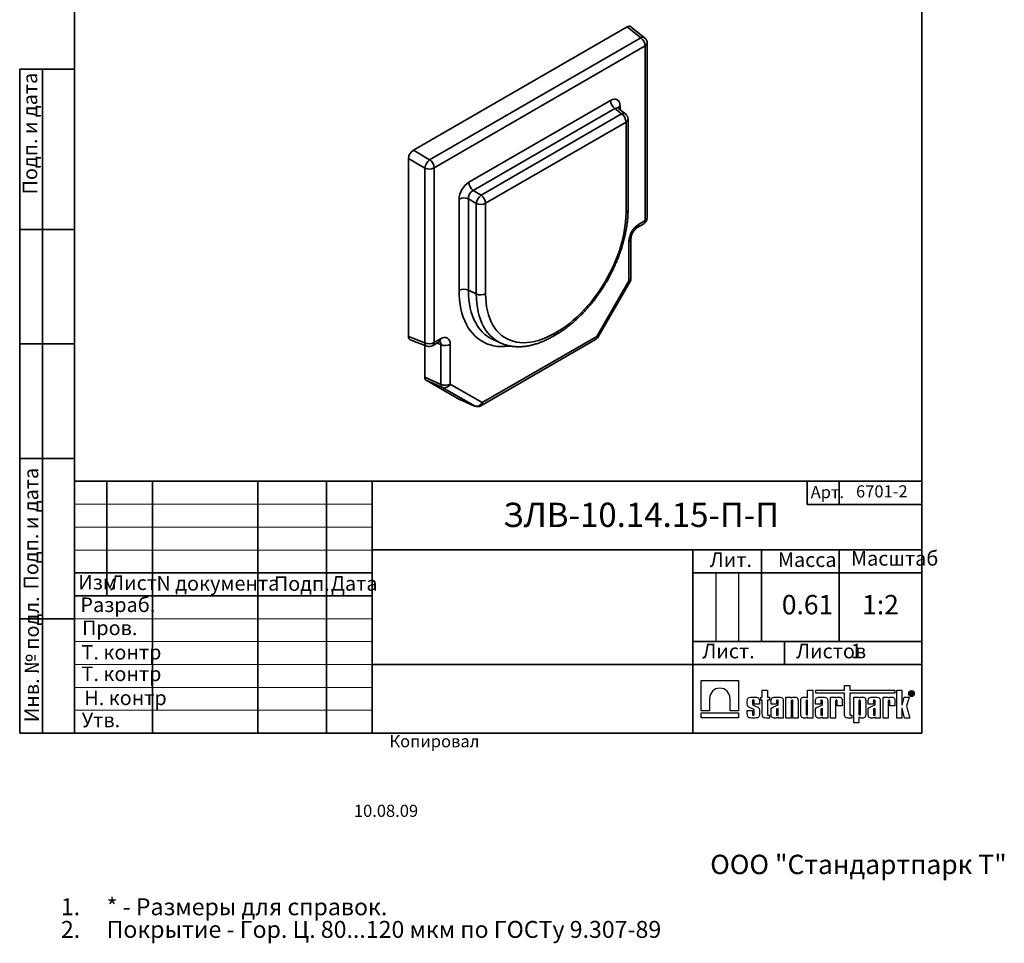
# Model space of a CAD drawing. Units: millimetres. Extents: x 8 to 223, y -41 to 291.
# Drawn here: x 8 to 223, y -41 to 161 of the extents above; entities that cross this region are included whole.
import ezdxf

# ---------------------------------------------------------------- set-up
doc = ezdxf.new("R2010")
doc.units = ezdxf.units.MM
doc.layers.add('FORMAT', color=7, linetype='Continuous')
doc.styles.add('SLDTEXTSTYLE0', font='TXT', dxfattribs={"width": 0.7, "bigfont": 'bigfont'})
doc.styles.add('SLDTEXTSTYLE1', font='TXT', dxfattribs={"width": 0.7})

# ---------------------------------------------------------------- blocks, each defined once
blk = doc.blocks.new('SW_NOTE_0')
at = {"layer": 'FORMAT', "color": 0, "attachment_point": 1}
for s, insert, char_height, style in [('1.', (-10, 4.76), 3.704, 'SLDTEXTSTYLE1'), ('* - Размеры для справок.', (0, 4.76), 3.7042, 'SLDTEXTSTYLE0'), ('2.', (-10, -0.18), 3.704, 'SLDTEXTSTYLE1'), ('Покрытие - Гор. Ц. 80...120 мкм по ГОСТу 9.307-89', (0, -0.18), 3.7042, 'SLDTEXTSTYLE0')]:
    blk.add_mtext(s, dxfattribs=dict(at, insert=insert, char_height=char_height, style=style))

msp = doc.modelspace()

# ---------------------------------------------------------------- linework, layer by layer
at = {"color": 7, "linetype": 'Continuous', "lineweight": 35}
for p, q in [((140.648, 159.19), (93.971, 132.244)), ((143.636, 156.804), (140.648, 159.19)), ((144.48, 156.809), (141.458, 159.223)), ((97.532, 130.188), (143.636, 156.804)), ((144.604, 155.025), (98.5, 128.409)), ((144.604, 116.891), (144.604, 155.025)), ((145.043, 117.504), (145.043, 155.637)), ((106.076, 125.25), (137.028, 143.117)), ((137.996, 141.338), (107.045, 123.47)), ((108.784, 122.467), (139.455, 140.173)), ((139.455, 140.173), (137.996, 141.338)), ((140.299, 140.178), (138.772, 141.398)), ((140.423, 138.394), (109.752, 120.687)), ((140.423, 118.643), (140.423, 138.394)), ((140.863, 119.256), (140.863, 139.006)), ((93.971, 132.244), (97.532, 130.188)), ((96.475, 128.358), (92.914, 130.414)), ((92.914, 130.414), (92.914, 91.619)), ((96.475, 90.225), (96.475, 128.358)), ((98.5, 128.409), (98.5, 90.276)), ((107.045, 123.47), (108.784, 122.467)), ((103.963, 101.677), (103.963, 121.589)), ((107.727, 120.636), (105.988, 121.64)), ((105.988, 121.64), (105.988, 101.728)), ((107.727, 100.886), (107.727, 120.636)), ((109.752, 120.687), (109.752, 100.937)), ((142.871, 115.383), (144.293, 116.204)), ((143.182, 116.07), (144.604, 116.891)), ((141.069, 103.735), (141.069, 112.41)), ((141.508, 104.347), (141.508, 113.022)), ((134.077, 91.625), (141.069, 103.735)), ((134.316, 91.488), (141.307, 103.597)), ((107.727, 100.886), (105.988, 101.728)), ((124.734, 92.285), (125.441, 92.693)), ((92.914, 91.619), (96.475, 90.225)), ((93.291, 90.901), (96.892, 89.491)), ((98.189, 89.589), (99.612, 90.41)), ((98.5, 90.276), (99.922, 91.097)), ((108.716, 76.477), (133.766, 90.939)), ((109.027, 77.164), (134.077, 91.625)), ((111.457, 90.882), (113.149, 90.133)), ((124.423, 91.598), (125.13, 92.007)), ((96.45, 89.665), (96.45, 82.738)), ((100.011, 81.151), (100.011, 89.826)), ((102.035, 89.877), (102.035, 81.202)), ((113.149, 90.133), (113.13, 90.142)), ((96.45, 82.738), (100.011, 81.151)), ((100.32, 80.466), (96.759, 82.054)), ((96.759, 82.054), (103.918, 77.92)), ((107.312, 76.429), (100.32, 80.466)), ((102.035, 81.202), (109.027, 77.164)), ((103.918, 77.92), (107.312, 76.429)), ((103.967, 77.895), (107.363, 76.403))]:
    msp.add_line(p, q, dxfattribs=at)
at = {"color": 8, "linetype": 'Continuous', "lineweight": 35}
for p, q in [((139.141, 141.897), (139.141, 141.103)), ((100.011, 89.826), (99.169, 90.155)), ((107.363, 76.403), (107.312, 76.429))]:
    msp.add_line(p, q, dxfattribs=at)
at = {"color": 7, "linetype": 'Continuous', "lineweight": 35, "flags": 128}
for points in [[(125.441, 92.693), (126.312, 93.225), (127.18, 93.814), (128.043, 94.458), (128.896, 95.154), (129.738, 95.901), (130.565, 96.695), (131.375, 97.534), (132.165, 98.415), (132.932, 99.336), (133.674, 100.292), (134.388, 101.282), (135.072, 102.3), (135.723, 103.345), (136.339, 104.413), (136.918, 105.499), (137.459, 106.6), (137.959, 107.713), (138.416, 108.834), (138.83, 109.959), (139.198, 111.083), (139.52, 112.204), (139.794, 113.318), (140.02, 114.42), (140.196, 115.508), (140.322, 116.576), (140.398, 117.623), (140.423, 118.643)], [(109.752, 100.937), (109.777, 99.946), (109.853, 98.987), (109.979, 98.064), (110.156, 97.18), (110.381, 96.338), (110.655, 95.541), (110.977, 94.792), (111.345, 94.092), (111.759, 93.445), (112.217, 92.853), (112.716, 92.317), (113.257, 91.84), (113.836, 91.422), (114.453, 91.066), (115.104, 90.773), (115.787, 90.544), (116.501, 90.379), (117.243, 90.278), (118.01, 90.244), (118.8, 90.274), (119.61, 90.37), (120.437, 90.531), (121.279, 90.757), (122.132, 91.046), (122.995, 91.398), (123.863, 91.811), (124.734, 92.285)]]:
    msp.add_lwpolyline(points, dxfattribs=at)
at = {"color": 8, "linetype": 'Continuous', "lineweight": 35, "flags": 128}
for points in [[(141.069, 103.735), (141.189, 103.666), (141.268, 103.62), (141.305, 103.599), (141.307, 103.597)], [(115.142, 89.497), (114.819, 89.455), (113.962, 89.386), (113.125, 89.382), (112.313, 89.444), (111.526, 89.57), (110.768, 89.761), (110.041, 90.017), (109.346, 90.335), (108.686, 90.716), (108.062, 91.159), (107.478, 91.661), (106.933, 92.223), (106.43, 92.841), (105.971, 93.514), (105.556, 94.24), (105.187, 95.017), (104.865, 95.843), (104.591, 96.715), (104.366, 97.631), (104.19, 98.588), (104.064, 99.584), (103.988, 100.614), (103.963, 101.677)], [(105.988, 101.728), (106.013, 100.695), (106.09, 99.695), (106.217, 98.731), (106.394, 97.805), (106.62, 96.921), (106.896, 96.082), (107.219, 95.29), (107.59, 94.547), (108.007, 93.857), (108.468, 93.22), (108.972, 92.64), (109.518, 92.117), (110.103, 91.655), (110.727, 91.253), (111.386, 90.914), (111.457, 90.882)], [(113.13, 90.142), (113.078, 90.165), (112.425, 90.501), (111.807, 90.9), (111.226, 91.358), (110.685, 91.876), (110.185, 92.451), (109.728, 93.082), (109.315, 93.767), (108.948, 94.503), (108.627, 95.288), (108.354, 96.12), (108.129, 96.997), (107.954, 97.914), (107.828, 98.87), (107.752, 99.862), (107.727, 100.886)], [(134.077, 91.625), (134.197, 91.556), (134.277, 91.51), (134.313, 91.489), (134.316, 91.488)]]:
    msp.add_lwpolyline(points, dxfattribs=at)
at = {"color": 8, "linetype": 'Continuous', "lineweight": 35}
for centre, radius, start, end in [((144.062, 156.157), 0.774, 57.34511, 123.36957), ((144.319, 155.693), 0.726, 293.09418, 355.58568), ((139.503, 141.152), 0.828, 115.9227, 160.25071), ((139.881, 139.526), 0.774, 57.34511, 123.36957), ((140.138, 139.062), 0.726, 293.09418, 355.58568), ((140.138, 119.311), 0.726, 293.09418, 355.58568), ((143.883, 116.804), 0.727, 304.41109, 6.90109), ((144.319, 117.559), 0.726, 293.09418, 355.58568), ((142.461, 115.983), 0.726, 304.3374, 6.90831), ((140.784, 113.078), 0.726, 293.08322, 355.69765), ((140.784, 104.403), 0.726, 293.09418, 355.58568), ((124.72, 92.606), 0.727, 304.3951, 6.90266), ((99.18, 91.019), 0.746, 305.32678, 5.9854), ((124.013, 92.198), 0.727, 304.39499, 6.90267), ((133.356, 91.538), 0.727, 304.41109, 6.90109), ((97.272, 90.193), 0.798, 177.71407, 241.56842), ((97.758, 90.198), 0.746, 305.32678, 5.9854), ((108.306, 77.077), 0.727, 304.41109, 6.90109)]:
    msp.add_arc(centre, radius, start, end, dxfattribs=at)
at = {"color": 7, "linetype": 'Continuous', "lineweight": 35}
for centre, radius, start, end in [((142.276, 154.911), 2.331, 2.80112, 54.31076), ((143.543, 155.637), 1.5, 0, 51.38565), ((139.356, 143.231), 2.331, 182.80112, 234.31076), ((138.095, 138.28), 2.331, 2.80112, 54.31076), ((139.363, 139.006), 1.5, 0, 51.38565), ((99.21, 127.999), 2.758, 127.47411, 172.52589), ((96.172, 128.295), 2.331, 2.80112, 54.31076), ((97.435, 130.483), 2.331, 245.69285, 297.19481), ((108.404, 125.363), 2.331, 182.80112, 234.31076), ((105.028, 119.516), 2.331, 65.69285, 117.19481), ((110.462, 120.278), 2.758, 127.47411, 172.52589), ((108.686, 122.761), 2.331, 245.69285, 297.19481), ((107.424, 120.574), 2.331, 2.80112, 54.31076), ((143.543, 117.504), 1.5, 299.99731, 0), ((140.008, 104.347), 1.5, 330, 0), ((105.028, 99.604), 2.331, 65.69285, 117.19481), ((108.686, 103.01), 2.331, 245.69285, 297.19481), ((133.017, 92.238), 1.5, 299.99731, 330), ((97.435, 92.349), 2.331, 245.69285, 297.19481), ((97.439, 90.888), 1.5, 248.61961, 299.99731), ((100.97, 91.95), 2.331, 245.69285, 297.19481), ((100.799, 81.095), 0.79, 175.95979, 232.7218), ((100.97, 83.275), 2.331, 245.69285, 297.19481), ((100.759, 81.811), 1.414, 251.9173, 334.47982), ((107.751, 77.774), 1.414, 251.9173, 334.47982), ((107.966, 77.777), 1.5, 246.2786, 299.99731)]:
    msp.add_arc(centre, radius, start, end, dxfattribs=at)
for centre, major_axis, ratio, start_param, end_param in [((140.64, 157.956), (0.756, 1.309), 0.5730122, 6.1965689, 7.0647053), ((137.012, 140.649), (1.511, 2.618), 0.5730122, 5.5015052, 7.0647053), ((93.979, 131.019), (0.75, 1.299), 0.5817842, 0.7891137, 2.3523139), ((106.093, 122.8), (1.5, 2.598), 0.5817842, 0.7891137, 2.3523139), ((107.153, 122.188), (0.75, 1.299), 0.6908122, 0.7890993, 2.3522994), ((143.198, 113.621), (1.5, 2.598), 0.5817842, 0.7891137, 2.3523139), ((93.979, 92.243), (0.756, 1.309), 0.5730122, 2.3599125, 3.228209), ((99.906, 88.629), (1.511, 2.618), 0.5730122, 5.5015052, 7.0647053), ((97.514, 83.357), (0.756, 1.302), 0.5755566, 2.3608287, 3.1430755), ((104.669, 79.225), (0.749, 1.306), 0.575556, 3.1399483, 3.2032298)]:
    msp.add_ellipse(centre, major_axis=major_axis, ratio=ratio, start_param=start_param, end_param=end_param, dxfattribs=at)
at = {"color": 8, "linetype": 'Continuous', "lineweight": 35}
for centre, major_axis, ratio, start_param, end_param in [((138.072, 140.037), (0.575, 1.434), 0.5566937, 6.1171661, 6.9853025), ((98.845, 89.241), (0.954, 1.215), 0.5567083, 5.5809166, 6.3490249)]:
    msp.add_ellipse(centre, major_axis=major_axis, ratio=ratio, start_param=start_param, end_param=end_param, dxfattribs=at)
at = {"color": 7, "linetype": 'Continuous', "lineweight": 35}
for points, knots in [([(138.78, 141.399), (138.76, 141.413), (138.71, 141.448), (138.678, 141.502), (138.677, 141.505), (138.676, 141.506)], [0, 0, 0, 0, 0.2836277, 0.7133907, 1, 1, 1, 1]), ([(125.13, 92.007), (125.284, 92.097), (125.727, 92.357), (126.455, 92.826), (127.312, 93.429), (128.159, 94.08), (128.995, 94.776), (129.817, 95.515), (130.624, 96.295), (131.413, 97.115), (132.182, 97.97), (132.929, 98.86), (133.653, 99.782), (134.352, 100.732), (135.023, 101.71), (135.666, 102.711), (136.278, 103.734), (136.858, 104.775), (137.404, 105.832), (137.914, 106.902), (138.388, 107.982), (138.825, 109.07), (139.222, 110.162), (139.578, 111.255), (139.893, 112.348), (140.166, 113.436), (140.395, 114.518), (140.581, 115.59), (140.721, 116.65), (140.815, 117.694), (140.857, 118.562), (140.861, 119.077), (140.863, 119.256)], [0, 0, 0, 0, 0.0183288, 0.0528757, 0.0874029, 0.1219091, 0.1563898, 0.190843, 0.2252682, 0.2596668, 0.2940406, 0.3283925, 0.3627255, 0.397043, 0.4313487, 0.4656462, 0.4999394, 0.5342321, 0.5685274, 0.6028288, 0.63714, 0.671465, 0.7058075, 0.7401715, 0.7745604, 0.8089777, 0.8434263, 0.8779087, 0.9124262, 0.9469791, 0.9815655, 1, 1, 1, 1]), ([(141.508, 113.022), (141.509, 113.053), (141.51, 113.141), (141.531, 113.321), (141.586, 113.566), (141.673, 113.836), (141.794, 114.118), (141.945, 114.399), (142.12, 114.666), (142.31, 114.906), (142.505, 115.109), (142.688, 115.265), (142.807, 115.346), (142.862, 115.378), (142.871, 115.383)], [0, 0, 0, 0, 0.0480415, 0.1371979, 0.2283299, 0.3218858, 0.4173954, 0.5141736, 0.6114579, 0.7083149, 0.8039429, 0.8977827, 0.9827669, 1, 1, 1, 1]), ([(99.612, 90.41), (99.636, 90.424), (99.705, 90.462), (99.784, 90.492), (99.826, 90.499), (99.818, 90.499), (99.816, 90.499)], [0, 0, 0, 0, 0.19620123, 0.55564142, 0.92113684, 1, 1, 1, 1]), ([(113.13, 90.148), (113.187, 90.121), (113.463, 89.988), (113.989, 89.805), (114.704, 89.601), (115.446, 89.459), (116.21, 89.374), (116.996, 89.346), (117.801, 89.377), (118.623, 89.467), (119.459, 89.616), (120.308, 89.824), (121.167, 90.09), (122.032, 90.414), (122.902, 90.794), (123.7, 91.19), (124.206, 91.476), (124.423, 91.598)], [0, 0, 0, 0, 0.0176323, 0.0865703, 0.1556923, 0.2251415, 0.2950319, 0.36544, 0.4364007, 0.507908, 0.5799211, 0.6523731, 0.7251828, 0.7982651, 0.8715393, 0.9449352, 1, 1, 1, 1])]:
    msp.add_open_spline(points, degree=3, knots=knots, dxfattribs=at)
at = {"layer": 'FORMAT', "color": 7, "lineweight": 35}
for p, q in [((20, 291), (20, 5)), ((205, 291), (205, 5)), ((8, 5), (8, 149.978)), ((8, 149.978), (20, 149.978)), ((13, 5), (13, 149.978)), ((8, 114.978), (20, 114.978)), ((8, 89.978), (20, 89.978)), ((8, 64.978), (20, 64.978)), ((20, 60), (20, 4.978)), ((20, 60), (20, 34.978)), ((27, 35), (27, 60)), ((37, 60), (37, 5)), ((60, 5), (60, 60)), ((75, 60), (75, 5)), ((85, 4.978), (85, 59.978)), ((85, 44.978), (85, 59.978)), ((85, 45), (205, 45)), ((155, 5), (155, 45)), ((170, 45), (170, 25.045)), ((187, 45), (187, 25.045)), ((85, 39.978), (20, 39.978)), ((85, 34.978), (85, 39.978)), ((155, 40), (205, 40)), ((20, 34.978), (85, 34.978)), ((20, 29.978), (8, 29.978)), ((175, 20.022), (175, 25)), ((175, 25), (205, 25)), ((175, 20.022), (175, 25)), ((85, 20), (205, 20)), ((85, 20), (85, 4.978)), ((20, 5), (8, 5)), ((20, 5), (205, 5))]:
    msp.add_line(p, q, dxfattribs=at)
at = {"layer": 'FORMAT', "lineweight": 35}
for p, q in [((20, 60), (205, 60)), ((180, 54.933), (180, 59.841)), ((187, 59.837), (187, 54.933)), ((187, 54.933), (180, 54.933)), ((187, 54.933), (205, 54.933)), ((175, 25), (155, 25))]:
    msp.add_line(p, q, dxfattribs=at)
at = {"layer": 'FORMAT', "color": 7, "lineweight": 18}
for p, q in [((20, 55), (85, 55)), ((20, 50), (85, 50)), ((85, 44.978), (20, 44.978)), ((20, 30), (85, 30)), ((20, 25), (85, 25)), ((20, 20), (85, 20)), ((20, 15), (85, 15)), ((20, 10), (85, 10))]:
    msp.add_line(p, q, dxfattribs=at)
at = {"layer": 'FORMAT'}
for p, q in [((160, 40), (160, 25)), ((164.976, 40), (164.976, 25))]:
    msp.add_line(p, q, dxfattribs=at)
at = {"layer": 'FORMAT', "color": 96, "lineweight": 25}
for p, q in [((156.835, 16.48), (164.976, 16.48)), ((156.835, 9.89), (156.835, 16.48)), ((164.976, 16.48), (164.976, 9.89)), ((188.142, 15.418), (189.277, 15.418)), ((188.142, 14.377), (188.142, 15.418)), ((189.277, 15.418), (189.277, 14.377)), ((170.18, 14.377), (171.315, 14.377)), ((170.18, 12.871), (170.18, 14.377)), ((171.315, 14.377), (171.315, 12.871)), ((180.084, 14.377), (181.233, 14.377)), ((180.084, 12.674), (180.084, 14.377)), ((181.233, 14.377), (181.233, 8.311)), ((181.859, 13.744), (181.859, 14.377)), ((181.859, 14.377), (188.142, 14.377)), ((188.142, 13.744), (181.859, 13.744)), ((188.142, 9.226), (188.142, 13.744)), ((189.277, 14.377), (199.095, 14.377)), ((199.095, 13.744), (189.277, 13.744)), ((189.277, 13.744), (189.277, 9.141)), ((199.095, 14.377), (199.095, 13.744)), ((199.592, 14.377), (200.67, 14.377)), ((199.592, 8.311), (199.592, 14.377)), ((200.67, 14.377), (200.67, 11.21)), ((202.487, 13.291), (202.487, 13.997)), ((202.487, 13.997), (202.73, 13.997)), ((202.601, 13.291), (202.487, 13.291)), ((202.731, 13.901), (202.601, 13.901)), ((202.601, 13.901), (202.601, 13.688)), ((202.601, 13.688), (202.74, 13.688)), ((202.668, 13.591), (202.601, 13.591)), ((202.601, 13.591), (202.601, 13.291)), ((202.941, 13.291), (202.879, 13.402)), ((203.081, 13.291), (202.941, 13.291)), ((202.995, 13.429), (203.081, 13.291)), ((158.671, 12.601), (158.671, 9.89)), ((163.141, 9.89), (163.141, 12.601)), ((166.903, 11.351), (166.903, 11.942)), ((168.052, 12.041), (168.052, 11.435)), ((168.407, 11.337), (168.407, 12.041)), ((169.556, 11.337), (168.407, 11.337)), ((168.506, 11.013), (169.074, 10.774)), ((169.556, 11.872), (169.556, 11.337)), ((169.868, 12.238), (169.868, 12.871)), ((169.868, 12.871), (170.18, 12.871)), ((170.18, 12.238), (169.868, 12.238)), ((170.18, 9.226), (170.18, 12.238)), ((171.315, 12.871), (171.769, 12.871)), ((171.769, 12.238), (171.315, 12.238)), ((171.315, 12.238), (171.315, 9.141)), ((171.769, 12.871), (171.769, 12.238)), ((172.11, 11.337), (172.11, 12.012)), ((173.259, 11.337), (172.11, 11.337)), ((172.663, 10.788), (173.628, 11.182)), ((173.259, 12.026), (173.259, 11.337)), ((173.628, 11.182), (173.628, 12.026)), ((174.777, 12.012), (174.777, 8.311)), ((175.359, 8.311), (175.359, 12.871)), ((175.359, 12.871), (176.508, 12.871)), ((176.508, 12.871), (176.508, 12.674)), ((176.508, 11.998), (176.508, 8.311)), ((176.877, 8.311), (176.877, 11.998)), ((178.012, 11.829), (178.012, 8.311)), ((178.58, 9.352), (178.58, 11.829)), ((179.729, 11.984), (179.729, 9.183)), ((180.084, 9.183), (180.084, 11.984)), ((181.8, 11.337), (181.8, 12.012)), ((182.95, 11.337), (181.8, 11.337)), ((182.354, 10.788), (183.304, 11.182)), ((182.95, 12.026), (182.95, 11.337)), ((183.304, 11.182), (183.304, 12.026)), ((184.468, 12.012), (184.468, 8.311)), ((185.049, 8.311), (185.049, 12.871)), ((185.049, 12.871), (186.199, 12.871)), ((186.199, 12.871), (186.199, 12.674)), ((186.199, 11.998), (186.199, 8.311)), ((186.553, 11.013), (186.553, 11.998)), ((187.646, 11.013), (186.553, 11.013)), ((187.646, 11.829), (187.646, 11.013)), ((190.143, 7.278), (190.143, 12.871)), ((190.143, 12.871), (191.292, 12.871)), ((191.292, 12.871), (191.292, 12.674)), ((191.292, 11.984), (191.292, 9.197)), ((191.647, 9.197), (191.647, 11.984)), ((192.796, 11.829), (192.796, 9.352)), ((193.292, 11.337), (193.292, 12.012)), ((194.442, 11.337), (193.292, 11.337)), ((193.846, 10.788), (194.81, 11.182)), ((194.442, 12.026), (194.442, 11.337)), ((194.81, 11.182), (194.81, 12.026)), ((195.96, 12.012), (195.96, 8.311)), ((196.555, 8.311), (196.555, 12.871)), ((196.555, 12.871), (197.69, 12.871)), ((197.69, 12.871), (197.69, 12.674)), ((197.69, 11.998), (197.69, 8.311)), ((198.059, 11.013), (198.059, 11.998)), ((199.152, 11.013), (198.059, 11.013)), ((199.152, 11.829), (199.152, 11.013)), ((200.67, 11.21), (200.727, 11.21)), ((200.727, 11.21), (201.181, 12.871)), ((201.181, 12.871), (202.259, 12.871)), ((202.259, 12.871), (201.649, 10.872)), ((201.649, 10.872), (202.401, 8.311)), ((158.671, 9.89), (156.835, 9.89)), ((156.835, 9.482), (164.976, 9.482)), ((156.835, 8.34), (156.835, 9.482)), ((164.976, 9.89), (163.141, 9.89)), ((164.976, 9.482), (164.976, 8.34)), ((166.903, 9.986), (168.052, 9.986)), ((166.903, 9.31), (166.903, 9.986)), ((168.052, 10.323), (167.513, 10.52)), ((168.052, 9.986), (168.052, 9.141)), ((168.407, 9.141), (168.407, 9.943)), ((169.556, 10.028), (169.556, 9.31)), ((171.627, 8.93), (171.769, 8.93)), ((171.769, 8.93), (171.769, 8.297)), ((172.11, 9.31), (172.11, 10.084)), ((173.259, 10.098), (173.259, 10.042)), ((173.259, 10.042), (173.259, 9.155)), ((173.628, 10.408), (173.429, 10.323)), ((173.628, 9.155), (173.628, 10.408)), ((181.8, 9.31), (181.8, 10.084)), ((182.95, 10.098), (182.95, 10.042)), ((182.95, 10.042), (182.95, 9.155)), ((183.304, 10.408), (183.12, 10.323)), ((183.304, 9.155), (183.304, 10.408)), ((189.589, 8.93), (189.731, 8.93)), ((189.731, 8.93), (189.731, 8.297)), ((193.292, 9.31), (193.292, 10.084)), ((194.442, 10.098), (194.442, 10.042)), ((194.442, 10.042), (194.442, 9.155)), ((194.81, 10.408), (194.612, 10.323)), ((194.81, 9.155), (194.81, 10.408)), ((200.727, 10.464), (200.67, 10.464)), ((200.67, 10.464), (200.67, 8.311)), ((201.223, 8.311), (200.727, 10.464)), ((164.976, 8.34), (156.835, 8.34)), ((171.769, 8.297), (171.301, 8.297)), ((173.628, 8.311), (173.628, 8.494)), ((174.777, 8.311), (173.628, 8.311)), ((176.508, 8.311), (175.359, 8.311)), ((178.012, 8.311), (176.877, 8.311)), ((180.084, 8.311), (180.084, 8.494)), ((181.233, 8.311), (180.084, 8.311)), ((183.304, 8.311), (183.304, 8.494)), ((184.468, 8.311), (183.304, 8.311)), ((186.199, 8.311), (185.049, 8.311)), ((189.731, 8.297), (189.263, 8.297)), ((191.292, 7.278), (190.143, 7.278)), ((191.292, 8.508), (191.292, 7.278)), ((194.81, 8.311), (194.81, 8.494)), ((195.96, 8.311), (194.81, 8.311)), ((197.69, 8.311), (196.555, 8.311)), ((200.67, 8.311), (199.592, 8.311)), ((202.401, 8.311), (201.223, 8.311))]:
    msp.add_line(p, q, dxfattribs=at)
at = {"layer": 'FORMAT', "color": 96, "lineweight": 35}
msp.add_circle((202.775, 13.653), 0.6, dxfattribs=at)
at = {"layer": 'FORMAT', "color": 96, "lineweight": 25}
msp.add_arc((160.906, 12.601), 2.235, 0, 180, dxfattribs=at)
for points, degree in [([(202.76, 13.566), (202.739, 13.583), (202.708, 13.591), (202.668, 13.591)], 3), ([(202.73, 13.997), (202.813, 13.997), (202.873, 13.991), (202.91, 13.978)], 3), ([(202.845, 13.889), (202.825, 13.897), (202.787, 13.901), (202.731, 13.901)], 3), ([(202.74, 13.688), (202.806, 13.688), (202.851, 13.698), (202.875, 13.718)], 3), ([(202.879, 13.402), (202.829, 13.49), (202.79, 13.544), (202.76, 13.566)], 3), ([(202.977, 13.671), (202.94, 13.633), (202.891, 13.611), (202.83, 13.606)], 3), ([(202.83, 13.606), (202.855, 13.596), (202.875, 13.584), (202.89, 13.569)], 3), ([(202.894, 13.852), (202.882, 13.869), (202.866, 13.881), (202.845, 13.889)], 3), ([(202.875, 13.718), (202.899, 13.737), (202.911, 13.764), (202.911, 13.796)], 3), ([(202.89, 13.569), (202.919, 13.541), (202.953, 13.495), (202.995, 13.429)], 3), ([(202.911, 13.796), (202.911, 13.817), (202.905, 13.836), (202.894, 13.852)], 3), ([(202.91, 13.978), (202.947, 13.965), (202.977, 13.942), (202.999, 13.909)], 3), ([(203.032, 13.806), (203.032, 13.754), (203.014, 13.709), (202.977, 13.671)], 3), ([(202.999, 13.909), (203.021, 13.877), (203.032, 13.842), (203.032, 13.806)], 3), ([(166.903, 11.942), (166.903, 12.336), (166.988, 12.589), (167.158, 12.716)], 3), ([(167.031, 10.816), (166.945, 10.915), (166.903, 11.098), (166.903, 11.351)], 3), ([(167.513, 10.52), (167.286, 10.619), (167.13, 10.703), (167.031, 10.816)], 3), ([(167.158, 12.716), (167.329, 12.843), (167.712, 12.899), (168.293, 12.899)], 3), ([(168.095, 12.223), (168.066, 12.181), (168.052, 12.125), (168.052, 12.041)], 3), ([(168.052, 11.435), (168.052, 11.266), (168.18, 11.14), (168.421, 11.041)], 3), ([(168.222, 12.266), (168.166, 12.266), (168.123, 12.252), (168.095, 12.223)], 3), ([(168.364, 12.209), (168.336, 12.252), (168.293, 12.266), (168.222, 12.266)], 3), ([(168.293, 12.899), (168.818, 12.899), (169.159, 12.843), (169.329, 12.73)], 3), ([(168.407, 12.041), (168.407, 12.125), (168.393, 12.181), (168.364, 12.209)], 3), ([(168.421, 11.041), (168.449, 11.027), (168.478, 11.013), (168.506, 11.013)], 3), ([(169.074, 10.774), (169.258, 10.703), (169.386, 10.619), (169.457, 10.52)], 3), ([(169.329, 12.73), (169.485, 12.603), (169.556, 12.322), (169.556, 11.872)], 3), ([(172.11, 12.012), (172.11, 12.378), (172.195, 12.618), (172.365, 12.73)], 3), ([(172.237, 10.506), (172.323, 10.605), (172.464, 10.689), (172.663, 10.788)], 3), ([(172.365, 12.73), (172.55, 12.843), (172.904, 12.899), (173.443, 12.899)], 3), ([(173.301, 12.209), (173.273, 12.167), (173.259, 12.111), (173.259, 12.026)], 3), ([(173.443, 12.266), (173.372, 12.266), (173.33, 12.238), (173.301, 12.209)], 3), ([(173.443, 12.899), (173.982, 12.899), (174.351, 12.843), (174.522, 12.716)], 3), ([(173.585, 12.209), (173.557, 12.238), (173.5, 12.266), (173.443, 12.266)], 3), ([(173.628, 12.026), (173.628, 12.125), (173.614, 12.181), (173.585, 12.209)], 3), ([(174.522, 12.716), (174.692, 12.603), (174.777, 12.364), (174.777, 12.012)], 3), ([(176.508, 12.674), (176.607, 12.744), (176.706, 12.801), (176.82, 12.843)], 3), ([(176.55, 12.167), (176.522, 12.139), (176.508, 12.083), (176.508, 11.998)], 3), ([(176.692, 12.209), (176.621, 12.209), (176.579, 12.195), (176.55, 12.167)], 3), ([(176.834, 12.167), (176.806, 12.195), (176.749, 12.209), (176.692, 12.209)], 3), ([(176.82, 12.843), (176.933, 12.885), (177.047, 12.899), (177.16, 12.899)], 3), ([(176.877, 11.998), (176.877, 12.083), (176.863, 12.139), (176.834, 12.167)], 3), ([(177.16, 12.899), (177.473, 12.899), (177.7, 12.829), (177.827, 12.688)], 3), ([(177.827, 12.688), (177.955, 12.533), (178.012, 12.252), (178.012, 11.829)], 3), ([(178.58, 11.829), (178.58, 12.252), (178.651, 12.533), (178.779, 12.688)], 3), ([(178.779, 12.688), (178.906, 12.829), (179.133, 12.899), (179.445, 12.899)], 3), ([(179.445, 12.899), (179.559, 12.899), (179.672, 12.885), (179.786, 12.843)], 3), ([(179.772, 12.153), (179.743, 12.125), (179.729, 12.069), (179.729, 11.984)], 3), ([(179.914, 12.209), (179.843, 12.209), (179.8, 12.195), (179.772, 12.153)], 3), ([(179.786, 12.843), (179.899, 12.801), (179.999, 12.744), (180.084, 12.674)], 3), ([(180.055, 12.167), (180.027, 12.195), (179.97, 12.209), (179.914, 12.209)], 3), ([(180.084, 11.984), (180.084, 12.083), (180.084, 12.139), (180.055, 12.167)], 3), ([(181.8, 12.012), (181.8, 12.378), (181.886, 12.618), (182.056, 12.73)], 3), ([(181.914, 10.506), (181.999, 10.605), (182.141, 10.689), (182.354, 10.788)], 3), ([(182.056, 12.73), (182.226, 12.843), (182.581, 12.899), (183.12, 12.899)], 3), ([(182.992, 12.209), (182.964, 12.167), (182.95, 12.111), (182.95, 12.026)], 3), ([(183.12, 12.266), (183.063, 12.266), (183.021, 12.238), (182.992, 12.209)], 3), ([(183.12, 12.899), (183.673, 12.899), (184.028, 12.843), (184.198, 12.716)], 3), ([(183.262, 12.209), (183.233, 12.238), (183.191, 12.266), (183.12, 12.266)], 3), ([(183.304, 12.026), (183.304, 12.125), (183.29, 12.181), (183.262, 12.209)], 3), ([(184.198, 12.716), (184.383, 12.603), (184.468, 12.364), (184.468, 12.012)], 3), ([(186.199, 12.674), (186.284, 12.744), (186.383, 12.801), (186.497, 12.843)], 3), ([(186.241, 12.167), (186.213, 12.139), (186.199, 12.083), (186.199, 11.998)], 3), ([(186.369, 12.209), (186.312, 12.209), (186.27, 12.195), (186.241, 12.167)], 3), ([(186.511, 12.167), (186.482, 12.195), (186.44, 12.209), (186.369, 12.209)], 3), ([(186.497, 12.843), (186.61, 12.885), (186.724, 12.899), (186.823, 12.899)], 3), ([(186.553, 11.998), (186.553, 12.083), (186.539, 12.139), (186.511, 12.167)], 3), ([(186.823, 12.899), (187.121, 12.899), (187.334, 12.829), (187.461, 12.674)], 3), ([(187.461, 12.674), (187.589, 12.533), (187.646, 12.252), (187.646, 11.829)], 3), ([(191.292, 12.674), (191.391, 12.744), (191.491, 12.801), (191.604, 12.843)], 3), ([(191.334, 12.153), (191.306, 12.125), (191.292, 12.069), (191.292, 11.984)], 3), ([(191.476, 12.209), (191.405, 12.209), (191.363, 12.195), (191.334, 12.153)], 3), ([(191.59, 12.167), (191.561, 12.195), (191.533, 12.209), (191.476, 12.209)], 3), ([(191.647, 12.083), (191.647, 12.111), (191.632, 12.139), (191.59, 12.167)], 3), ([(191.604, 12.843), (191.718, 12.885), (191.831, 12.899), (191.945, 12.899)], 3), ([(191.647, 12.041), (191.647, 12.069), (191.647, 12.083)], 2), ([(191.647, 11.984), (191.647, 12.012), (191.647, 12.026), (191.647, 12.041)], 3), ([(191.945, 12.899), (192.257, 12.899), (192.469, 12.829), (192.597, 12.688)], 3), ([(192.597, 12.688), (192.739, 12.533), (192.796, 12.252), (192.796, 11.829)], 3), ([(193.292, 12.012), (193.292, 12.378), (193.377, 12.618), (193.562, 12.73)], 3), ([(193.42, 10.506), (193.505, 10.605), (193.647, 10.689), (193.846, 10.788)], 3), ([(193.562, 12.73), (193.732, 12.843), (194.087, 12.899), (194.626, 12.899)], 3), ([(194.484, 12.209), (194.456, 12.167), (194.442, 12.111), (194.442, 12.026)], 3), ([(194.626, 12.266), (194.555, 12.266), (194.512, 12.238), (194.484, 12.209)], 3), ([(194.626, 12.899), (195.165, 12.899), (195.534, 12.843), (195.704, 12.716)], 3), ([(194.768, 12.209), (194.739, 12.238), (194.697, 12.266), (194.626, 12.266)], 3), ([(194.81, 12.026), (194.81, 12.125), (194.796, 12.181), (194.768, 12.209)], 3), ([(195.704, 12.716), (195.874, 12.603), (195.96, 12.364), (195.96, 12.012)], 3), ([(197.69, 12.674), (197.79, 12.744), (197.889, 12.801), (198.003, 12.843)], 3), ([(197.733, 12.167), (197.705, 12.139), (197.69, 12.083), (197.69, 11.998)], 3), ([(197.875, 12.209), (197.804, 12.209), (197.761, 12.195), (197.733, 12.167)], 3), ([(198.017, 12.167), (197.988, 12.195), (197.946, 12.209), (197.875, 12.209)], 3), ([(198.003, 12.843), (198.116, 12.885), (198.215, 12.899), (198.329, 12.899)], 3), ([(198.059, 11.998), (198.059, 12.083), (198.045, 12.139), (198.017, 12.167)], 3), ([(198.329, 12.899), (198.627, 12.899), (198.84, 12.829), (198.953, 12.674)], 3), ([(198.953, 12.674), (199.081, 12.533), (199.152, 12.252), (199.152, 11.829)], 3), ([(167.144, 8.451), (166.988, 8.578), (166.903, 8.86), (166.903, 9.31)], 3), ([(168.336, 10.169), (168.279, 10.211), (168.194, 10.267), (168.052, 10.323)], 3), ([(168.052, 9.141), (168.052, 9.057), (168.066, 9), (168.095, 8.972)], 3), ([(168.095, 8.972), (168.123, 8.93), (168.166, 8.916), (168.222, 8.916)], 3), ([(168.222, 8.916), (168.293, 8.916), (168.336, 8.93), (168.364, 8.958)], 3), ([(168.407, 9.943), (168.407, 10.042), (168.393, 10.126), (168.336, 10.169)], 3), ([(168.364, 8.958), (168.393, 8.986), (168.407, 9.043), (168.407, 9.141)], 3), ([(169.556, 9.31), (169.556, 8.86), (169.485, 8.564), (169.315, 8.451)], 3), ([(169.457, 10.52), (169.528, 10.422), (169.556, 10.253), (169.556, 10.028)], 3), ([(170.407, 8.466), (170.251, 8.564), (170.18, 8.832), (170.18, 9.226)], 3), ([(171.315, 9.141), (171.315, 9.057), (171.344, 9), (171.386, 8.972)], 3), ([(171.386, 8.972), (171.429, 8.944), (171.514, 8.93), (171.627, 8.93)], 3), ([(172.11, 10.084), (172.11, 10.267), (172.152, 10.408), (172.237, 10.506)], 3), ([(172.294, 8.494), (172.166, 8.634), (172.11, 8.902), (172.11, 9.31)], 3), ([(173.301, 10.239), (173.273, 10.197), (173.259, 10.155), (173.259, 10.098)], 3), ([(173.259, 9.155), (173.259, 9.071), (173.273, 9), (173.301, 8.972)], 3), ([(173.429, 10.323), (173.372, 10.309), (173.33, 10.267), (173.301, 10.239)], 3), ([(173.301, 8.972), (173.33, 8.93), (173.387, 8.916), (173.458, 8.916)], 3), ([(173.458, 8.916), (173.514, 8.916), (173.557, 8.93), (173.585, 8.958)], 3), ([(173.585, 8.958), (173.614, 9), (173.628, 9.057), (173.628, 9.155)], 3), ([(178.779, 8.508), (178.651, 8.649), (178.58, 8.93), (178.58, 9.352)], 3), ([(179.729, 9.183), (179.729, 9.113), (179.743, 9.043), (179.772, 9.014)], 3), ([(179.772, 9.014), (179.786, 8.986), (179.828, 8.972), (179.899, 8.972)], 3), ([(179.899, 8.972), (179.97, 8.972), (180.013, 8.986), (180.041, 9.029)], 3), ([(180.041, 9.029), (180.07, 9.057), (180.084, 9.113), (180.084, 9.183)], 3), ([(181.8, 10.084), (181.8, 10.267), (181.843, 10.408), (181.914, 10.506)], 3), ([(181.985, 8.494), (181.857, 8.634), (181.8, 8.902), (181.8, 9.31)], 3), ([(182.992, 10.239), (182.964, 10.197), (182.95, 10.155), (182.95, 10.098)], 3), ([(182.95, 9.155), (182.95, 9.071), (182.964, 9), (182.992, 8.972)], 3), ([(183.12, 10.323), (183.063, 10.309), (183.021, 10.267), (182.992, 10.239)], 3), ([(182.992, 8.972), (183.021, 8.93), (183.063, 8.916), (183.134, 8.916)], 3), ([(183.134, 8.916), (183.205, 8.916), (183.248, 8.93), (183.276, 8.958)], 3), ([(183.276, 8.958), (183.29, 9), (183.304, 9.057), (183.304, 9.155)], 3), ([(188.369, 8.466), (188.213, 8.564), (188.142, 8.832), (188.142, 9.226)], 3), ([(189.277, 9.141), (189.277, 9.057), (189.306, 9), (189.348, 8.972)], 3), ([(189.348, 8.972), (189.391, 8.944), (189.476, 8.93), (189.589, 8.93)], 3), ([(191.292, 9.197), (191.292, 9.113), (191.306, 9.057), (191.334, 9.014)], 3), ([(191.334, 9.014), (191.363, 8.986), (191.405, 8.972), (191.476, 8.972)], 3), ([(191.476, 8.972), (191.533, 8.972), (191.576, 8.986), (191.618, 9.029)], 3), ([(191.618, 9.029), (191.632, 9.057), (191.647, 9.113), (191.647, 9.197)], 3), ([(192.796, 9.352), (192.796, 8.944), (192.739, 8.663), (192.611, 8.508)], 3), ([(193.292, 10.084), (193.292, 10.267), (193.335, 10.408), (193.42, 10.506)], 3), ([(193.477, 8.494), (193.363, 8.634), (193.292, 8.902), (193.292, 9.31)], 3), ([(194.484, 10.239), (194.456, 10.197), (194.442, 10.155), (194.442, 10.098)], 3), ([(194.442, 9.155), (194.442, 9.071), (194.456, 9), (194.484, 8.972)], 3), ([(194.612, 10.323), (194.555, 10.309), (194.512, 10.267), (194.484, 10.239)], 3), ([(194.484, 8.972), (194.512, 8.93), (194.569, 8.916), (194.64, 8.916)], 3), ([(194.64, 8.916), (194.697, 8.916), (194.739, 8.93), (194.768, 8.958)], 3), ([(194.768, 8.958), (194.796, 9), (194.81, 9.057), (194.81, 9.155)], 3), ([(168.208, 8.283), (167.669, 8.283), (167.314, 8.339), (167.144, 8.451)], 3), ([(169.315, 8.451), (169.159, 8.339), (168.79, 8.283), (168.208, 8.283)], 3), ([(171.301, 8.297), (170.861, 8.297), (170.563, 8.353), (170.407, 8.466)], 3), ([(172.918, 8.283), (172.62, 8.283), (172.422, 8.353), (172.294, 8.494)], 3), ([(173.301, 8.339), (173.174, 8.297), (173.046, 8.283), (172.918, 8.283)], 3), ([(173.628, 8.494), (173.528, 8.423), (173.415, 8.367), (173.301, 8.339)], 3), ([(179.431, 8.283), (179.119, 8.283), (178.906, 8.367), (178.779, 8.508)], 3), ([(179.786, 8.339), (179.672, 8.311), (179.559, 8.283), (179.431, 8.283)], 3), ([(180.084, 8.494), (179.999, 8.437), (179.899, 8.381), (179.786, 8.339)], 3), ([(182.609, 8.283), (182.311, 8.283), (182.098, 8.353), (181.985, 8.494)], 3), ([(182.978, 8.339), (182.865, 8.297), (182.737, 8.283), (182.609, 8.283)], 3), ([(183.304, 8.494), (183.205, 8.423), (183.106, 8.367), (182.978, 8.339)], 3), ([(189.263, 8.297), (188.823, 8.297), (188.525, 8.353), (188.369, 8.466)], 3), ([(191.604, 8.339), (191.491, 8.381), (191.391, 8.423), (191.292, 8.508)], 3), ([(191.973, 8.283), (191.845, 8.283), (191.718, 8.297), (191.604, 8.339)], 3), ([(192.611, 8.508), (192.484, 8.353), (192.271, 8.283), (191.973, 8.283)], 3), ([(194.101, 8.283), (193.817, 8.283), (193.604, 8.353), (193.477, 8.494)], 3), ([(194.484, 8.339), (194.356, 8.297), (194.243, 8.283), (194.101, 8.283)], 3), ([(194.81, 8.494), (194.711, 8.423), (194.598, 8.367), (194.484, 8.339)], 3)]:
    msp.add_open_spline(points, degree=degree, dxfattribs=at)

# ---------------------------------------------------------------- block references
at = {"layer": 'FORMAT'}
msp.add_blockref('SW_NOTE_0', (26.995, -35.791), dxfattribs=at)

# ---------------------------------------------------------------- texts
at = {"layer": 'FORMAT', "color": 7, "char_height": 3.175, "attachment_point": 1, "rotation": 90, "style": 'SLDTEXTSTYLE0'}
for s, insert in [('Подп. и дата', (8.653, 122.612)), ('Подп. и дата', (8.88, 36.37)), ('Инв. № подл.', (9.016, 7.4))]:
    msp.add_mtext(s, dxfattribs=dict(at, insert=insert))
at = {"layer": 'FORMAT', "char_height": 2.6458}
for s, insert, attachment_point, style in [('Арт.', (180.745, 58.951), 1, 'SLDTEXTSTYLE0'), ('6701-2', (196.287, 59.112), 2, 'SLDTEXTSTYLE1')]:
    msp.add_mtext(s, dxfattribs=dict(at, insert=insert, attachment_point=attachment_point, style=style))
at = {"layer": 'FORMAT', "color": 7}
for s, insert, char_height, attachment_point, style in [('ЗЛВ-10.14.15-П-П', (143.706, 55.315), 5.29167, 2, 'SLDTEXTSTYLE0'), ('Лит.', (158.714, 44.463), 3.175, 1, 'SLDTEXTSTYLE0'), ('Масса', (173.588, 44.463), 3.175, 1, 'SLDTEXTSTYLE0'), ('Масштаб', (189.554, 44.754), 3.175, 1, 'SLDTEXTSTYLE0'), ('Изм', (20.785, 39.555), 3.175, 1, 'SLDTEXTSTYLE0'), ('Лист', (27.759, 39.431), 3.175, 1, 'SLDTEXTSTYLE0'), ('N документа', (37.873, 39.31), 3.175, 1, 'SLDTEXTSTYLE0'), ('Подп.', (63.517, 39.252), 3.175, 1, 'SLDTEXTSTYLE0'), ('Дата', (75.957, 39.286), 3.175, 1, 'SLDTEXTSTYLE0'), ('Разраб.', (21.27, 34.627), 3.175, 1, 'SLDTEXTSTYLE0'), ('0.61', (174.447, 35.183), 4.2333, 1, 'SLDTEXTSTYLE1'), ('1:2', (191.986, 35.183), 4.2333, 1, 'SLDTEXTSTYLE1'), ('Пров.', (21.617, 29.584), 3.175, 1, 'SLDTEXTSTYLE0'), ('Т. контр', (21.509, 24.266), 3.175, 1, 'SLDTEXTSTYLE0'), ('Лист.', (157.095, 24.522), 3.175, 1, 'SLDTEXTSTYLE0'), ('Листов', (177.567, 24.522), 3.175, 1, 'SLDTEXTSTYLE0'), ('1', (189.511, 24.522), 3.175, 1, 'SLDTEXTSTYLE1'), ('Т. контр', (21.509, 19.56), 3.175, 1, 'SLDTEXTSTYLE0'), ('Н. контр', (22.117, 14.313), 3.175, 1, 'SLDTEXTSTYLE0'), ('Утв.', (21.558, 9.471), 3.175, 1, 'SLDTEXTSTYLE0'), ('Копировал', (88.746, 4.577), 2.6458, 1, 'SLDTEXTSTYLE0'), ('10.08.09', (80.988, -10.618), 2.6458, 1, 'SLDTEXTSTYLE1'), ('ООО "Стандартпарк Т"', (191.184, -21.525), 4.23333, 2, 'SLDTEXTSTYLE0')]:
    msp.add_mtext(s, dxfattribs=dict(at, insert=insert, char_height=char_height, attachment_point=attachment_point, style=style))

doc.saveas('drawing.dxf')
